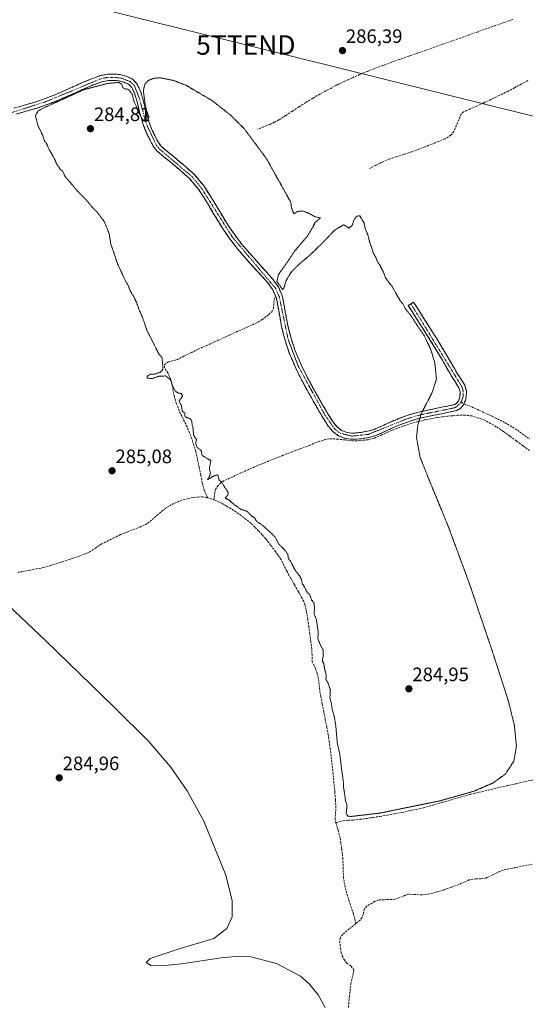
# Model space of a CAD drawing. Units: metres. Extents: x 597821 to 601297, y 4685164 to 4687526.
# Drawn here: x 600682 to 600942, y 4686205 to 4686713 of the extents above; entities that cross this region are included whole.
import ezdxf
from ezdxf.enums import TextEntityAlignment as Align

# ---------------------------------------------------------------- set-up
doc = ezdxf.new("R2010")
doc.units = ezdxf.units.M
doc.header["$MEASUREMENT"] = 0
for name, pattern in [('TRAZO_Y_PUNTO', [1, 0.5, -0.25, 0, -0.25]), ('TRAZOS2', [0.375, 0.25, -0.125]), ('TRAZOSX2', [1.5, 1, -0.5])]:
    doc.linetypes.add(name, pattern=pattern)
doc.layers.get('0').update_dxf_attribs({"lineweight": 5})
for name, color, linetype, lineweight in [('Camino', 19, 'TRAZOSX2', 0), ('Camino Cxs', 19, 'Continuous', 0), ('Camino eje', 19, 'TRAZO_Y_PUNTO', 0), ('Carátula', 7, 'Continuous', 5), ('Corriente artificial lineal', 5, 'TRAZOSX2', 13), ('Curva de nivel normal', 36, 'Continuous', 0), ('Curva de nivel normal depresión', 36, 'TRAZOS2', 0), ('Punto de cota en terreno', 7, 'Continuous', 0), ('Rótulo de punto de cota en terreno', 19, 'Continuous', 0), ('Senda', 19, 'TRAZOSX2', 0), ('Tendido', 6, 'Continuous', 0), ('Torre de tendido puntual', 7, 'Continuous', 0)]:
    doc.layers.add(name, color=color, linetype=linetype, lineweight=lineweight)
doc.styles.add('Arial', font='txt', dxfattribs={"height": 0.2})

# ---------------------------------------------------------------- blocks, each defined once
blk = doc.blocks.new('5PATER')
at = {"layer": 'Carátula', "linetype": 'Continuous', "lineweight": 5}
h = blk.add_hatch(color=250, dxfattribs=at)
edge = h.paths.add_edge_path()
edge.add_ellipse((0, 0.01), major_axis=(-1.33, -1.34), ratio=0.999422, start_angle=0, end_angle=360)
blk = doc.blocks.new('5TTEND')
blk.add_text('5TTEND', height=10).set_placement((0, 0), align=Align.MIDDLE_CENTER)

msp = doc.modelspace()

# ---------------------------------------------------------------- linework, layer by layer
at = {"layer": 'Camino', "color": 19, "linetype": 'TRAZOSX2', "lineweight": 0}
for points in [[(600678.59, 4686667.23), (600683.93, 4686668.74), (600689.05, 4686670.19), (600694.7, 4686672.15), (600700.3, 4686674.31), (600707.04, 4686677.29), (600713.88, 4686680.37), (600718.31, 4686682.22), (600723.06, 4686683.98), (600726.94, 4686684.74), (600730.82, 4686684.8), (600733.68, 4686684.47), (600736.53, 4686683.64), (600739.48, 4686682.29), (600742.04, 4686679.83), (600743.84, 4686676.04), (600744.92, 4686672.58), (600746.56, 4686666.07), (600748.26, 4686659.88), (600750.1, 4686655.4), (600752.35, 4686650.93), (600753.43, 4686648.94), (600754.63, 4686647.41), (600757.97, 4686644.63), (600761.64, 4686641.69), (600766.62, 4686637.5), (600771.6, 4686632.99), (600776.44, 4686627.16), (600780.52, 4686620.93), (600784.68, 4686613.92), (600788.81, 4686607.09), (600792.4, 4686601.85), (600796.28, 4686596.82), (600800.4, 4686592.05), (600804.62, 4686587.27), (600808.19, 4686583.36), (600811.91, 4686579.27), (600814.9, 4686575.07), (600816.98, 4686570.19), (600818.47, 4686562.42), (600819.72, 4686555.14), (600821.44, 4686548.56), (600823.56, 4686542.08), (600826.64, 4686534.83), (600830.17, 4686527.73), (600833.86, 4686520.99), (600837.66, 4686514.28), (600840.42, 4686509.61), (600843.24, 4686505.15), (600845.14, 4686502.84), (600847.45, 4686501.11), (600849.75, 4686500.2), (600851.54, 4686499.78), (600853.22, 4686499.6), (600854.81, 4686499.79), (600857.34, 4686500.01), (600860.85, 4686500.62), (600864.2, 4686501.57), (600869.21, 4686503.83), (600874.49, 4686506.24), (600880.74, 4686508.65), (600887.18, 4686510.56), (600893.52, 4686511.87), (600899.73, 4686513.15), (600902.92, 4686513.81), (600905.57, 4686514.37), (600906.62, 4686515.01), (600907.65, 4686516.4), (600908.23, 4686517.57), (600908.47, 4686518.72), (600908.51, 4686520.98), (600907.89, 4686523.03), (600906.14, 4686525.87), (600904.13, 4686529.09), (600898.87, 4686538.11), (600893.53, 4686546.98), (600887.69, 4686556.2), (600881.84, 4686565.45), (600883.21, 4686566.32)], [(600910.53, 4686514.91), (600910.31, 4686514.45), (600908.85, 4686512.57), (600906.78, 4686511.31), (600903.59, 4686510.63), (600900.38, 4686509.97), (600894.18, 4686508.69), (600887.97, 4686507.41), (600881.79, 4686505.57), (600875.74, 4686503.25), (600870.55, 4686500.87), (600865.31, 4686498.51), (600861.58, 4686497.45), (600857.76, 4686496.78), (600854.92, 4686496.54), (600852.06, 4686496.59), (600848.91, 4686497.04), (600845.86, 4686498.26), (600842.89, 4686500.47), (600840.61, 4686503.25), (600837.66, 4686507.92), (600834.85, 4686512.66), (600831.03, 4686519.41), (600827.3, 4686526.22), (600823.69, 4686533.47), (600820.51, 4686540.94), (600818.33, 4686547.65), (600816.55, 4686554.45), (600815.28, 4686561.84), (600813.86, 4686569.23), (600812.05, 4686573.48), (600809.38, 4686577.23), (600802.21, 4686585.1), (600797.96, 4686589.91), (600793.76, 4686594.77), (600789.77, 4686599.94), (600786.08, 4686605.33), (600781.89, 4686612.25), (600777.76, 4686619.22), (600773.83, 4686625.22), (600769.25, 4686630.74), (600764.49, 4686635.05), (600759.59, 4686639.18), (600755.92, 4686642.12), (600752.29, 4686645.14), (600750.71, 4686647.15), (600749.47, 4686649.42), (600747.15, 4686654.06), (600745.19, 4686658.83), (600743.42, 4686665.24), (600741.8, 4686671.7), (600740.81, 4686674.85), (600739.36, 4686677.9), (600737.63, 4686679.57), (600735.4, 4686680.59), (600733.04, 4686681.28), (600730.66, 4686681.55), (600727.28, 4686681.5), (600723.94, 4686680.85), (600719.5, 4686679.2), (600715.17, 4686677.39), (600708.37, 4686674.33), (600701.54, 4686671.31), (600695.82, 4686669.1), (600690.02, 4686667.09), (600684.81, 4686665.62), (600679.59, 4686664.15)], [(600883.21, 4686566.32), (600884.58, 4686567.18), (600890.43, 4686557.94), (600896.29, 4686548.69), (600901.66, 4686539.77), (600906.91, 4686530.77), (600908.89, 4686527.58), (600910.88, 4686524.37), (600911.76, 4686521.44), (600911.71, 4686518.35), (600911.31, 4686516.5), (600910.56, 4686514.96), (600910.53, 4686514.91)]]:
    msp.add_lwpolyline(points, dxfattribs=at)
at = {"layer": 'Camino Cxs', "color": 19, "linetype": 'Continuous', "lineweight": 0}
msp.add_polyline3d([(600681.26, 4686667.99, 285.08), (600683.93, 4686668.74, 285.11), (600686.49, 4686669.47, 285.12), (600689.05, 4686670.19, 285.08), (600691.88, 4686671.17, 285.03), (600694.7, 4686672.15, 285.02), (600697.5, 4686673.23, 285.06), (600700.3, 4686674.31, 285.08), (600703.67, 4686675.8, 285.03), (600707.04, 4686677.29, 285.02), (600710.46, 4686678.83, 285.03), (600713.88, 4686680.37, 285.01), (600718.31, 4686682.22, 285.01), (600720.69, 4686683.1, 285.03), (600723.06, 4686683.98, 285.06), (600726.94, 4686684.74, 285.07), (600730.82, 4686684.8, 285.06), (600733.68, 4686684.47, 285.08), (600736.53, 4686683.64, 285.12), (600739.48, 4686682.29, 285.1), (600742.04, 4686679.83, 285.02), (600743.84, 4686676.04, 284.98), (600744.92, 4686672.58, 284.98), (600745.74, 4686669.33, 284.98), (600746.56, 4686666.07, 284.99), (600747.41, 4686662.98, 284.99), (600748.26, 4686659.88, 284.96), (600750.1, 4686655.4, 284.93), (600751.23, 4686653.17, 284.93), (600752.35, 4686650.93, 284.92), (600753.43, 4686648.94, 284.9), (600754.63, 4686647.41, 284.88), (600757.97, 4686644.63, 284.92), (600761.64, 4686641.69, 284.91), (600764.13, 4686639.6, 284.93), (600766.62, 4686637.5, 284.93), (600769.11, 4686635.25, 284.9), (600771.6, 4686632.99, 284.92), (600774.02, 4686630.08, 284.9), (600776.44, 4686627.16, 284.91), (600778.48, 4686624.05, 284.88), (600780.52, 4686620.93, 284.88), (600782.6, 4686617.43, 284.89), (600784.68, 4686613.92, 284.9), (600786.75, 4686610.51, 284.91), (600788.81, 4686607.09, 284.9), (600790.61, 4686604.47, 284.91), (600792.4, 4686601.85, 284.89), (600794.34, 4686599.34, 284.87), (600796.28, 4686596.82, 284.88), (600798.34, 4686594.44, 284.85), (600800.4, 4686592.05, 284.82), (600802.51, 4686589.66, 284.82), (600804.62, 4686587.27, 284.81), (600806.41, 4686585.32, 284.82), (600808.19, 4686583.36, 284.84), (600810.05, 4686581.32, 284.84), (600811.91, 4686579.27, 284.84), (600813.41, 4686577.17, 284.91), (600814.9, 4686575.07, 284.95), (600815.94, 4686572.63, 284.94), (600816.98, 4686570.19, 284.91), (600817.73, 4686566.31, 284.93), (600818.47, 4686562.42, 284.97), (600819.1, 4686558.78, 284.91), (600819.72, 4686555.14, 284.92), (600820.58, 4686551.85, 284.93), (600821.44, 4686548.56, 284.92), (600822.5, 4686545.32, 284.93), (600823.56, 4686542.08, 284.91), (600825.1, 4686538.46, 284.89), (600826.64, 4686534.83, 284.94), (600828.41, 4686531.28, 284.93), (600830.17, 4686527.73, 284.92), (600832.02, 4686524.36, 284.94), (600833.86, 4686520.99, 284.93), (600835.76, 4686517.64, 284.94), (600837.66, 4686514.28, 284.94), (600839.04, 4686511.95, 284.92), (600840.42, 4686509.61, 284.92), (600841.83, 4686507.38, 284.92), (600843.24, 4686505.15, 284.92), (600845.14, 4686502.84, 284.97), (600847.45, 4686501.11, 284.99), (600849.75, 4686500.2, 284.96), (600851.54, 4686499.78, 284.94), (600853.22, 4686499.6, 284.94), (600854.81, 4686499.79, 284.94), (600857.34, 4686500.01, 284.93), (600860.85, 4686500.62, 284.89), (600864.2, 4686501.57, 284.91), (600866.71, 4686502.7, 284.94), (600869.21, 4686503.83, 284.95), (600871.85, 4686505.04, 284.93), (600874.49, 4686506.24, 284.9), (600877.62, 4686507.45, 284.91), (600880.74, 4686508.65, 284.96), (600883.96, 4686509.61, 284.96), (600887.18, 4686510.56, 285), (600890.35, 4686511.22, 285.19), (600893.52, 4686511.87, 285.27), (600896.63, 4686512.51, 285.26), (600899.73, 4686513.15, 285.08), (600902.92, 4686513.81, 285.01), (600905.57, 4686514.37, 285.28), (600906.62, 4686515.01, 285.47), (600907.65, 4686516.4, 285.58), (600908.23, 4686517.57, 285.66), (600908.47, 4686518.72, 285.71), (600908.51, 4686520.98, 285.59), (600907.89, 4686523.03, 285.38), (600906.14, 4686525.87, 285.44), (600904.13, 4686529.09, 285.43), (600902.38, 4686532.1, 285.24), (600900.62, 4686535.1, 285.3), (600898.87, 4686538.11, 285.32), (600897.09, 4686541.07, 285.4), (600895.31, 4686544.02, 285.57), (600893.53, 4686546.98, 285.31), (600891.58, 4686550.05, 285.22), (600889.64, 4686553.13, 285.46), (600887.69, 4686556.2, 285.25), (600885.74, 4686559.28, 285.23), (600883.79, 4686562.37, 285.28), (600881.84, 4686565.45, 285.35), (600884.58, 4686567.18, 285.93), (600886.53, 4686564.1, 286.02), (600888.48, 4686561.02, 285.77), (600890.43, 4686557.94, 285.83), (600892.38, 4686554.86, 285.94), (600894.34, 4686551.77, 285.81), (600896.29, 4686548.69, 285.94), (600898.08, 4686545.72, 285.91), (600899.87, 4686542.74, 285.89), (600901.66, 4686539.77, 285.92), (600903.41, 4686536.77, 285.78), (600905.16, 4686533.77, 285.77), (600906.91, 4686530.77, 285.93), (600908.89, 4686527.58, 285.87), (600910.88, 4686524.37, 285.86), (600911.76, 4686521.44, 285.82), (600911.71, 4686518.35, 285.63), (600911.31, 4686516.5, 285.51), (600910.56, 4686514.96, 285.43), (600910.31, 4686514.45, 285.39), (600908.85, 4686512.57, 285.26), (600906.78, 4686511.31, 285.17), (600903.59, 4686510.63, 285.02), (600900.38, 4686509.97, 284.96), (600897.28, 4686509.33, 284.97), (600894.18, 4686508.69, 284.98), (600891.08, 4686508.05, 285.03), (600887.97, 4686507.41, 285), (600884.88, 4686506.49, 284.96), (600881.79, 4686505.57, 284.92), (600878.77, 4686504.41, 284.9), (600875.74, 4686503.25, 284.92), (600873.15, 4686502.06, 284.95), (600870.55, 4686500.87, 284.95), (600867.93, 4686499.69, 284.93), (600865.31, 4686498.51, 284.9), (600861.58, 4686497.45, 284.9), (600857.76, 4686496.78, 284.94), (600854.92, 4686496.54, 284.95), (600852.06, 4686496.59, 284.96), (600848.91, 4686497.04, 284.98), (600845.86, 4686498.26, 285.01), (600842.89, 4686500.47, 284.96), (600840.61, 4686503.25, 284.88), (600839.14, 4686505.59, 284.88), (600837.66, 4686507.92, 284.87), (600836.26, 4686510.29, 284.89), (600834.85, 4686512.66, 284.9), (600832.94, 4686516.04, 284.9), (600831.03, 4686519.41, 284.92), (600829.17, 4686522.82, 284.95), (600827.3, 4686526.22, 284.95), (600825.5, 4686529.85, 284.92), (600823.69, 4686533.47, 284.87), (600822.1, 4686537.21, 284.85), (600820.51, 4686540.94, 284.88), (600819.42, 4686544.3, 284.88), (600818.33, 4686547.65, 284.86), (600817.44, 4686551.05, 284.86), (600816.55, 4686554.45, 284.86), (600815.92, 4686558.15, 284.84), (600815.28, 4686561.84, 284.9), (600814.57, 4686565.54, 284.87), (600813.86, 4686569.23, 284.85), (600812.05, 4686573.48, 284.86), (600809.38, 4686577.23, 284.84), (600806.99, 4686579.85, 284.85), (600804.6, 4686582.48, 284.84), (600802.21, 4686585.1, 284.83), (600800.09, 4686587.51, 284.82), (600797.96, 4686589.91, 284.81), (600795.86, 4686592.34, 284.85), (600793.76, 4686594.77, 284.84), (600791.77, 4686597.36, 284.85), (600789.77, 4686599.94, 284.86), (600787.93, 4686602.64, 284.89), (600786.08, 4686605.33, 284.9), (600783.99, 4686608.79, 284.89), (600781.89, 4686612.25, 284.9), (600779.83, 4686615.74, 284.88), (600777.76, 4686619.22, 284.87), (600775.8, 4686622.22, 284.87), (600773.83, 4686625.22, 284.87), (600771.54, 4686627.98, 284.88), (600769.25, 4686630.74, 284.87), (600766.87, 4686632.9, 284.85), (600764.49, 4686635.05, 284.86), (600762.04, 4686637.12, 284.88), (600759.59, 4686639.18, 284.88), (600755.92, 4686642.12, 284.89), (600752.29, 4686645.14, 284.86), (600750.71, 4686647.15, 284.88), (600749.47, 4686649.42, 284.89), (600748.31, 4686651.74, 284.9), (600747.15, 4686654.06, 284.92), (600746.17, 4686656.45, 284.94), (600745.19, 4686658.83, 284.94), (600744.31, 4686662.04, 284.94), (600743.42, 4686665.24, 284.96), (600742.61, 4686668.47, 285.01), (600741.8, 4686671.7, 285.01), (600740.81, 4686674.85, 285), (600739.36, 4686677.9, 285), (600737.63, 4686679.57, 285.04), (600735.4, 4686680.59, 285.05), (600733.04, 4686681.28, 285.03), (600730.66, 4686681.55, 285.02), (600727.28, 4686681.5, 285.03), (600723.94, 4686680.85, 285), (600719.5, 4686679.2, 284.99), (600715.17, 4686677.39, 284.98), (600711.77, 4686675.86, 284.95), (600708.37, 4686674.33, 284.97), (600704.96, 4686672.82, 285), (600701.54, 4686671.31, 284.99), (600698.68, 4686670.21, 284.95), (600695.82, 4686669.1, 284.95), (600692.92, 4686668.1, 285.01), (600690.02, 4686667.09, 285.04), (600687.42, 4686666.36, 285.12), (600684.81, 4686665.62, 285.14), (600682.2, 4686664.89, 285.12), (600679.59, 4686664.15, 285.13)], dxfattribs=at)
at = {"layer": 'Camino eje', "color": 19, "linetype": 'TRAZO_Y_PUNTO', "lineweight": 0}
for points in [[(600674.64, 4686664.06), (600695.26, 4686670.63), (600723.5, 4686682.42), (600727.11, 4686683.12), (600733.36, 4686682.88), (600738.56, 4686680.93), (600740.7, 4686678.87), (600743.36, 4686672.14), (600746.73, 4686659.36), (600752.07, 4686648.05), (600753.46, 4686646.28), (600770.43, 4686631.87), (600775.14, 4686626.19), (600791.09, 4686600.9), (600813.48, 4686574.28), (600815.42, 4686569.71), (600819.89, 4686548.11), (600825.17, 4686534.15), (600839.04, 4686508.77), (600844.02, 4686501.66), (600846.66, 4686499.69), (600852.64, 4686498.1), (600861.22, 4686499.04), (600881.27, 4686507.11), (600887.58, 4686508.99), (600906.18, 4686512.84), (600909.04, 4686515.55)], [(600883.21, 4686566.32), (600909.39, 4686523.7), (600910.14, 4686521.21), (600910.09, 4686518.54), (600909.04, 4686515.55)]]:
    msp.add_lwpolyline(points, dxfattribs=at)
at = {"layer": 'Corriente artificial lineal', "color": 5, "linetype": 'TRAZOSX2', "lineweight": 13}
for points in [[(600935.67, 4686712.98, 286.5), (600931.2, 4686711.39, 286.49), (600926.72, 4686709.81, 286.49), (600922.25, 4686708.23, 286.48), (600917.78, 4686706.64, 286.46), (600913.31, 4686705.06, 286.47), (600908.83, 4686703.47, 286.46), (600904.36, 4686701.89, 286.44), (600899.89, 4686700.31, 286.45), (600895.42, 4686698.72, 286.45), (600890.94, 4686697.14, 286.43), (600886.47, 4686695.56, 286.45), (600882, 4686693.97, 286.43), (600877.53, 4686692.39, 286.43), (600873.05, 4686690.8, 286.44), (600868.58, 4686689.22, 286.44), (600864.61, 4686687.66, 286.43), (600860.64, 4686686.11, 286.43), (600856.67, 4686684.55, 286.44), (600852.79, 4686682.76, 286.43), (600848.91, 4686680.96, 286.43), (600845.03, 4686679.17, 286.43), (600840.65, 4686676.8, 286.37), (600836.26, 4686674.43, 285.84), (600832.62, 4686672.29, 285.21), (600828.97, 4686670.14, 285.09), (600825.52, 4686667.89, 285.07), (600822.08, 4686665.64, 285.12), (600818.63, 4686663.38, 285.08), (600815.18, 4686661.13, 285.06), (600812.73, 4686659.94, 285.05), (600810.28, 4686658.75, 285.02), (600807.18, 4686657.54, 284.97), (600804.07, 4686656.32, 284.96)], [(600943.43, 4686681.4, 286.6), (600939.98, 4686679.56, 286.68), (600936.52, 4686677.73, 286.51), (600933.07, 4686675.89, 286.53), (600928.72, 4686673.78, 286.5), (600924.36, 4686671.67, 286.52), (600920.59, 4686669.91, 286.63), (600916.81, 4686668.15, 286.45), (600913.53, 4686666.74, 286.45), (600910.25, 4686665.33, 286.43), (600909.07, 4686664.18, 286.43), (600907.18, 4686659.67, 286.32), (600905.29, 4686655.16, 286.29), (600903.82, 4686653.24, 286.31), (600900.66, 4686651.4, 286.4), (600897.25, 4686650.02, 286.28), (600893.84, 4686648.63, 286.15), (600890.43, 4686647.25, 286.17), (600886.95, 4686645.96, 286.27), (600883.47, 4686644.66, 286.1), (600879.65, 4686643.42, 285.97), (600875.83, 4686642.19, 286.17), (600872.01, 4686640.95, 286.19), (600868.09, 4686639.32, 285.93), (600864.98, 4686637.72, 285.75), (600861.87, 4686636.12, 285.79)], [(600778.4, 4686466.39, 285.15), (600776.71, 4686470.2, 285.19), (600775.66, 4686474.04, 285.16), (600774.98, 4686478.01, 285.06), (600774.09, 4686482.08, 285.04), (600773.19, 4686486.16, 285.06), (600772.3, 4686490.23, 285.07), (600771.32, 4686493.45, 284.98), (600770.34, 4686496.66, 284.95), (600769.08, 4686499.79, 284.97), (600767.82, 4686502.91, 285.05), (600765.77, 4686507.1, 284.99), (600763.72, 4686511.29, 285.01), (600762.44, 4686514.71, 285.07), (600761.35, 4686518.2, 285.11), (600760.46, 4686522.72, 284.93), (600759.56, 4686527.23, 284.95), (600757.9, 4686530.75, 284.91), (600756.23, 4686533.37, 284.82), (600756.23, 4686535.03, 284.84), (600758.28, 4686536.44, 284.86), (600762.57, 4686537.53, 284.89), (600766.24, 4686539.32, 284.88), (600769.91, 4686541.12, 284.85), (600773.58, 4686542.91, 284.9), (600777.79, 4686544.81, 284.92), (600781.99, 4686546.71, 284.88), (600786.2, 4686548.61, 284.93), (600790.4, 4686550.52, 284.85), (600794.61, 4686552.42, 284.9), (600798.81, 4686554.32, 284.89), (600803.02, 4686556.22, 284.87), (600806.61, 4686558.24, 284.94), (600809.99, 4686560.76, 284.79), (600811.44, 4686562.23, 284.71), (600812.36, 4686564.02, 284.74), (600812.74, 4686568.5, 284.82), (600813.08, 4686570, 284.84)], [(600944.23, 4686490.72, 285.05), (600940.86, 4686493.2, 284.98), (600937.5, 4686495.67, 285.07), (600934.13, 4686498.15, 284.97), (600930.66, 4686500.56, 285.02), (600927.18, 4686502.97, 284.94), (600924.18, 4686504.67, 284.99), (600921.17, 4686506.36, 284.99), (600917.9, 4686507.45, 284.99), (600914.63, 4686508.54, 284.98), (600910.95, 4686508.96, 284.99), (600907.27, 4686508.86, 285), (600904.63, 4686508.64, 284.97), (600901.99, 4686508.41, 284.95), (600899.35, 4686508.06, 284.93), (600896.71, 4686507.7, 284.91), (600893.39, 4686507.08, 284.99), (600890.07, 4686506.46, 285.01), (600886.8, 4686505.61, 284.97), (600883.53, 4686504.76, 284.93), (600880.56, 4686503.73, 284.88), (600877.59, 4686502.69, 284.92), (600874.67, 4686501.55, 284.95), (600871.75, 4686500.41, 284.96), (600868.04, 4686498.75, 284.92), (600864.33, 4686497.08, 284.91), (600861.1, 4686496.28, 284.91), (600858.27, 4686495.97, 284.94), (600855.43, 4686495.66, 284.95), (600853.06, 4686495.67, 284.96), (600849.26, 4686496.14, 284.98), (600845.45, 4686496.61, 284.99), (600841.03, 4686496.72, 284.96), (600839.18, 4686496.38, 284.93), (600835.87, 4686495.31, 284.88), (600831.24, 4686493.54, 284.85), (600826.62, 4686491.77, 284.92), (600821.99, 4686490, 284.89), (600817.37, 4686488.23, 284.86), (600812.74, 4686486.46, 284.94), (600808.39, 4686484.64, 284.94), (600804.05, 4686482.82, 284.91), (600799.7, 4686481, 284.9), (600795.41, 4686479.02, 284.89), (600791.11, 4686477.05, 284.93), (600786.82, 4686475.07, 284.91), (600785.21, 4686474.04, 284.93), (600783.82, 4686472.63, 284.99), (600782.67, 4686470.93, 285.07), (600782.09, 4686469.05, 285.15), (600781.67, 4686465.28, 285.13)], [(600680.58, 4686427.96, 284.97), (600682.64, 4686428.14, 284.97), (600686.39, 4686428.89, 285), (600690.15, 4686429.64, 285.01), (600693.9, 4686430.39, 285.02), (600697.13, 4686431.33, 285.03), (600700.36, 4686432.27, 285.04), (600703.56, 4686433.32, 285.07), (600706.76, 4686434.36, 285.1), (600709.47, 4686435.29, 285.09), (600712.18, 4686436.22, 285.08), (600714.85, 4686437.28, 285.04), (600717.51, 4686438.33, 285.04), (600720.65, 4686440.44, 285.08), (600723.78, 4686442.55, 285.08), (600726.47, 4686443.77, 285.08), (600730.03, 4686445.6, 285.03), (600733.58, 4686447.42, 285.07), (600736.89, 4686448.68, 285.12), (600740.19, 4686449.93, 285.05), (600743.5, 4686451.19, 285.05), (600746.21, 4686452.47, 285.08), (600748.74, 4686454.07, 285.07), (600752.33, 4686457.27, 285.13), (600754.92, 4686459.35, 285.18), (600757.51, 4686461.43, 285.14), (600761.45, 4686463.64, 285.12), (600765.7, 4686465.21, 285.16), (600768.5, 4686465.96, 285.14), (600771.34, 4686466.49, 285.15), (600773.57, 4686466.73, 285.16), (600775.82, 4686466.75, 285.16), (600778.27, 4686466.43, 285.15), (600778.4, 4686466.39, 285.15)], [(600778.4, 4686466.39, 285.15), (600781.67, 4686465.28, 285.13)], [(600844.58, 4686298.78, 285.37), (600844.1, 4686300.54, 285.23), (600844.33, 4686303.55, 285.08), (600844.55, 4686306.55, 285.11), (600844.28, 4686310.54, 285.15), (600844, 4686314.52, 285.16), (600843.52, 4686319.22, 285.07), (600843.05, 4686323.93, 285.05), (600842.57, 4686328.63, 285.09), (600842.09, 4686333.33, 285.18), (600841.59, 4686336.93, 285.23), (600841.08, 4686340.52, 285.29), (600840.58, 4686344.12, 285.34), (600839.82, 4686348.09, 285.16), (600839.05, 4686352.07, 285.08), (600838.29, 4686356.04, 285.07), (600837.52, 4686360.02, 285.09), (600836.76, 4686363.99, 285.17), (600836.23, 4686367.1, 285.22), (600835.88, 4686370.17, 285.23), (600835.53, 4686373.24, 285.22), (600834.87, 4686375.83, 285.16), (600833.99, 4686378.36, 285.1), (600832.39, 4686381.82, 285.18), (600832.23, 4686385.18, 285.21), (600832.07, 4686388.54, 285.18), (600831.6, 4686392.29, 285.16), (600831.13, 4686396.03, 285.12), (600830.57, 4686399.8, 285.13), (600830.02, 4686403.57, 285.22), (600829.46, 4686407.34, 285.07), (600828.61, 4686411.13, 285.05), (600828.01, 4686412.81, 285.07), (600827.21, 4686414.39, 285.1), (600825.21, 4686417.91, 285.12), (600823.21, 4686421.43, 285.1), (600821.21, 4686424.95, 285.12), (600819.21, 4686428.47, 285.06), (600817.74, 4686431.48, 285.11), (600816.26, 4686434.49, 285.17), (600813.45, 4686438.59, 285.1), (600810.89, 4686441.92, 285.12), (600808.33, 4686445.24, 285.11), (600806.52, 4686447.29, 285.16), (600804.71, 4686449.34, 285.13), (600802.75, 4686451.26, 285.08), (600800.78, 4686453.18, 285.09), (600798.28, 4686455.2, 285.1), (600795.77, 4686457.21, 285.14), (600793.09, 4686459, 285.14), (600790.41, 4686460.79, 285.07), (600788.05, 4686462.15, 285.14), (600785.69, 4686463.5, 285.23), (600781.67, 4686465.28, 285.13)], [(600844.58, 4686298.78, 285.37), (600848.32, 4686299.83, 285.38), (600850.83, 4686300.06, 285.21), (600853.38, 4686300.09, 285.18), (600856.86, 4686300.55, 285.16), (600860.33, 4686301.01, 285.15), (600863.8, 4686301.54, 285.13), (600867.27, 4686302.07, 285.12), (600871.03, 4686302.74, 285.07), (600874.78, 4686303.42, 285.11), (600878.54, 4686304.09, 285.23), (600882.27, 4686304.89, 285.3), (600886, 4686305.69, 285.2), (600889.73, 4686306.49, 285.27), (600894.5, 4686307.87, 285.32), (600899.28, 4686309.25, 285.31), (600904.05, 4686310.64, 285.23), (600908.83, 4686312.02, 285.15), (600913.6, 4686313.4, 285.17), (600918.35, 4686314.52, 285.27), (600923.1, 4686315.64, 285.27), (600927.84, 4686316.75, 285.21), (600932.59, 4686317.87, 285.27), (600937.35, 4686318.93, 285.31), (600942.11, 4686319.99, 285.32), (600946.86, 4686321.05, 285.23)], [(600854.74, 4686246.76, 285.58), (600854.21, 4686249.53, 285.58), (600853.57, 4686251.83, 285.55), (600852.04, 4686256.44, 285.52), (600850.5, 4686261.05, 285.64), (600849.28, 4686265.59, 285.49), (600848.45, 4686270.2, 285.33), (600848.29, 4686275.1, 285.26), (600848.13, 4686279.99, 285.26), (600847.82, 4686282.79, 285.22), (600847.5, 4686285.58, 285.26), (600847.08, 4686288.36, 285.34), (600846.66, 4686291.13, 285.35), (600845.62, 4686294.95, 285.37), (600844.58, 4686298.78, 285.37)], [(600945.73, 4686277.43, 286.83), (600941.24, 4686276.53, 286.49), (600936.76, 4686275.62, 286.56), (600932.27, 4686274.72, 286.84), (600929.09, 4686273.79, 287.04), (600925.38, 4686271.97, 286.57), (600921.67, 4686270.14, 286.44), (600919.22, 4686269.86, 286.39), (600916.68, 4686269.95, 286.3), (600913.28, 4686269.31, 286.44), (600910.6, 4686268.16, 286.55), (600907.91, 4686267, 286.32), (600903.92, 4686265.49, 286.32), (600899.91, 4686264.06, 286.76), (600897.22, 4686263.29, 286.94), (600894.53, 4686262.52, 286.64), (600891.73, 4686261.89, 286.38), (600888.9, 4686261.56, 286.29), (600885.51, 4686261.76, 286.36), (600882.12, 4686261.95, 286.49), (600880.24, 4686261.38, 286.35), (600876.64, 4686259.85, 286.32), (600874.82, 4686259.32, 286.59), (600870.82, 4686259.16, 286.99), (600866.82, 4686259, 286.71), (600864.41, 4686258.21, 286.58), (600860.53, 4686255.7, 286.36), (600859.2, 4686254.33, 286.29), (600858.56, 4686251.51, 286.02), (600857.92, 4686249.93, 285.81), (600856.96, 4686248.57, 285.7), (600854.74, 4686246.76, 285.58)], [(600854.74, 4686246.76, 285.58), (600851.4, 4686244.01, 285.39), (600848.05, 4686241.25, 285.35), (600846.79, 4686239.35, 285.49), (600846.53, 4686237.79, 285.62), (600846.86, 4686234.07, 285.9), (600847.24, 4686231.93, 285.77), (600847.82, 4686230.13, 285.59), (600848.64, 4686228.41, 285.47), (600850.12, 4686226.43, 285.52), (600852.36, 4686224.83, 285.46), (600853.83, 4686222.97, 285.39), (600853.51, 4686220.99, 285.42), (600852.29, 4686216.25, 285.4), (600851.92, 4686212.84, 285.33), (600851.55, 4686209.42, 285.36), (600851.18, 4686206.01, 285.3), (600851.01, 4686203.26, 285.24)]]:
    msp.add_polyline3d(points, dxfattribs=at)
at = {"layer": 'Curva de nivel normal', "color": 36, "linetype": 'Continuous', "lineweight": 0}
msp.add_polyline3d([(600675.7, 4686411.05, 285), (600695.07, 4686392.59, 285), (600730.37, 4686358.42, 285), (600748.07, 4686340.63, 285), (600759.26, 4686327.63, 285), (600767.92, 4686315.2, 285), (600776.42, 4686299.61, 285), (600787.9, 4686271.7, 285), (600791.06, 4686258.56, 285), (600791.01, 4686250.34, 285), (600788.38, 4686244.27, 285), (600781.62, 4686239.16, 285), (600763.34, 4686233.56, 285), (600748.77, 4686228.72, 285), (600746.86, 4686226.8, 285), (600749.26, 4686225.24, 285), (600754.73, 4686225.02, 285), (600764.91, 4686226.06, 285), (600785.5, 4686229.22, 285), (600794.62, 4686229.94, 285), (600800.72, 4686229.59, 285), (600813.94, 4686226.17, 285), (600826.33, 4686219.68, 285), (600830.8, 4686215.76, 285), (600835.45, 4686210, 285), (600838.97, 4686203.47, 285)], dxfattribs=at)
at = {"layer": 'Curva de nivel normal depresión', "color": 36, "linetype": 'TRAZOS2', "lineweight": 0}
msp.add_polyline3d([(600852.44, 4686302.02, 285), (600850.74, 4686302.18, 285), (600849.8, 4686303.43, 285), (600850.27, 4686307.72, 285), (600849.42, 4686310.38, 285), (600849.12, 4686313.04, 285), (600848.46, 4686317.13, 285), (600848.32, 4686320.53, 285), (600847.56, 4686325.59, 285), (600846.51, 4686334.35, 285), (600845.25, 4686339.84, 285), (600844.5, 4686348.65, 285), (600843.65, 4686353.92, 285), (600842.7, 4686356.87, 285), (600842.11, 4686360.78, 285), (600841.44, 4686363.02, 285), (600841.69, 4686367.27, 285), (600840.42, 4686371, 285), (600839.38, 4686372.63, 285), (600839.54, 4686374.82, 285), (600838.98, 4686377.02, 285), (600838.27, 4686380.88, 285), (600837.48, 4686382.53, 285), (600838.06, 4686384.67, 285), (600837.9, 4686387.93, 285), (600836.58, 4686390.32, 285), (600835.22, 4686393.81, 285), (600835.48, 4686396.73, 285), (600834.46, 4686403.63, 285), (600833.29, 4686406.5, 285), (600833.51, 4686410, 285), (600833.15, 4686412.29, 285), (600832.01, 4686413.59, 285), (600831.03, 4686416.28, 285), (600829.29, 4686418.28, 285), (600828.38, 4686420.27, 285), (600827.14, 4686422.15, 285), (600826.81, 4686424.17, 285), (600825.95, 4686425.9, 285), (600823.52, 4686429.05, 285), (600821.26, 4686433.27, 285), (600820.02, 4686435.21, 285), (600819.71, 4686437.29, 285), (600818.01, 4686439.59, 285), (600815.18, 4686442.43, 285), (600813.24, 4686446.1, 285), (600810.61, 4686448.64, 285), (600806.32, 4686452.45, 285), (600803.56, 4686454.22, 285), (600802.76, 4686455.94, 285), (600801.09, 4686456.94, 285), (600798.73, 4686459.38, 285), (600795.52, 4686460.37, 285), (600791.07, 4686463.65, 285), (600789.53, 4686465.11, 285), (600787.46, 4686466.16, 285), (600788.84, 4686467.74, 285), (600789.04, 4686469.18, 285), (600787.08, 4686471.99, 285), (600785.6, 4686474.52, 285), (600784.3, 4686475.55, 285), (600783.75, 4686478.22, 285), (600781.82, 4686477.64, 285), (600778.46, 4686475.71, 285), (600779.66, 4686478, 285), (600779.85, 4686479.33, 285), (600779.33, 4686481.19, 285), (600780.1, 4686485.53, 285), (600777.44, 4686487.07, 285), (600775.54, 4686488.27, 285), (600775.11, 4686490.72, 285), (600772.97, 4686492.45, 285), (600772.33, 4686494.34, 285), (600772.66, 4686496.34, 285), (600771.15, 4686498.67, 285), (600771.01, 4686501.87, 285), (600770.47, 4686503.8, 285), (600770.28, 4686506, 285), (600769.49, 4686507.02, 285), (600766.75, 4686508.19, 285), (600766.65, 4686510.05, 285), (600765.4, 4686510.97, 285), (600764.9, 4686513.99, 285), (600763.68, 4686516.23, 285), (600764.82, 4686517.65, 285), (600765.46, 4686518.94, 285), (600764.83, 4686520.08, 285), (600763.14, 4686520.39, 285), (600761.77, 4686521.35, 285), (600760.48, 4686523.73, 285), (600759.52, 4686526.99, 285), (600756.9, 4686529.16, 285), (600753.28, 4686529, 285), (600750.11, 4686527.84, 285), (600747.28, 4686527.99, 285), (600747.34, 4686529.09, 285), (600748.98, 4686530.02, 285), (600750.98, 4686530.05, 285), (600754.41, 4686531.19, 285), (600755.47, 4686532.81, 285), (600754.96, 4686538.54, 285), (600753.3, 4686540.55, 285), (600747.16, 4686552.66, 285), (600745.26, 4686558.34, 285), (600743.29, 4686562.95, 285), (600741.76, 4686567.13, 285), (600740.06, 4686570.73, 285), (600738.65, 4686572.82, 285), (600737.5, 4686575.86, 285), (600736.06, 4686578.23, 285), (600734.08, 4686582.66, 285), (600732.12, 4686586.7, 285), (600729.84, 4686593.54, 285), (600728.54, 4686597.09, 285), (600727.74, 4686602.42, 285), (600725.25, 4686608.67, 285), (600721.45, 4686613.7, 285), (600718.93, 4686616.18, 285), (600716.42, 4686619.34, 285), (600710.99, 4686624.9, 285), (600707.67, 4686628.92, 285), (600705.04, 4686631.96, 285), (600703.74, 4686634.66, 285), (600702.5, 4686635.75, 285), (600701.72, 4686636.97, 285), (600700.7, 4686638.28, 285), (600699.43, 4686641.35, 285), (600696.99, 4686645.57, 285), (600695.55, 4686648.64, 285), (600694.3, 4686650.56, 285), (600693.38, 4686653.46, 285), (600691, 4686658.18, 285), (600689.7, 4686663.36, 285), (600691.04, 4686665.69, 285), (600693.09, 4686666.92, 285), (600714.42, 4686676.71, 285), (600727.09, 4686680, 285), (600732.64, 4686680.48, 285), (600734.2, 4686679.5, 285), (600734.68, 4686677.93, 285), (600735.93, 4686677.18, 285), (600737.66, 4686676.91, 285), (600738.55, 4686675.8, 285), (600739.59, 4686674.29, 285), (600740.51, 4686670.77, 285), (600741.79, 4686668.01, 285), (600743.05, 4686664.84, 285), (600744.11, 4686663.03, 285), (600745.26, 4686660.75, 285), (600747.09, 4686660.29, 285), (600748.27, 4686662.58, 285), (600746.5, 4686667.32, 285), (600745.33, 4686676.3, 285), (600746.11, 4686679.56, 285), (600747.9, 4686681.54, 285), (600750.92, 4686682.69, 285), (600754.27, 4686682.84, 285), (600761.03, 4686681.47, 285), (600767.54, 4686678.89, 285), (600780.7, 4686671.16, 285), (600790.05, 4686663.8, 285), (600797.2, 4686656.74, 285), (600808.68, 4686641.34, 285), (600821.36, 4686618.58, 285), (600821.5, 4686616.44, 285), (600822.23, 4686614.27, 285), (600822.95, 4686612.71, 285), (600824.8, 4686613.97, 285), (600827.56, 4686614.21, 285), (600831.07, 4686612.78, 285), (600833.54, 4686611.32, 285), (600836.61, 4686610.6, 285), (600833.76, 4686608.28, 285), (600832.76, 4686606.01, 285), (600829.89, 4686601.34, 285), (600823.14, 4686593.34, 285), (600819.38, 4686587.67, 285), (600814.88, 4686581.34, 285), (600814.16, 4686577.91, 285), (600817.12, 4686573.61, 285), (600817.85, 4686574.85, 285), (600818.9, 4686578.36, 285), (600821.34, 4686582.47, 285), (600825.42, 4686586.63, 285), (600831.64, 4686591.91, 285), (600839.34, 4686599.48, 285), (600843.95, 4686604.38, 285), (600848.64, 4686607.15, 285), (600851.13, 4686605.38, 285), (600852.88, 4686606.67, 285), (600853.93, 4686609.88, 285), (600855.22, 4686611.5, 285), (600856.92, 4686611.71, 285), (600859.04, 4686607.88, 285), (600859.74, 4686604.7, 285), (600860.99, 4686602.09, 285), (600861.77, 4686598.56, 285), (600862.92, 4686595.45, 285), (600863.78, 4686592.57, 285), (600865.12, 4686590.29, 285), (600866.09, 4686587.75, 285), (600867.25, 4686586.26, 285), (600868.91, 4686583.04, 285), (600870.07, 4686579.77, 285), (600871.18, 4686578.43, 285), (600871.93, 4686577.16, 285), (600873.46, 4686575.45, 285), (600875.94, 4686570.83, 285), (600877.9, 4686567.65, 285), (600879.2, 4686566.12, 285), (600880.22, 4686563.93, 285), (600883.7, 4686559.58, 285), (600886.21, 4686555.46, 285), (600890.04, 4686549.95, 285), (600893.35, 4686543, 285), (600895.48, 4686535.96, 285), (600896.34, 4686527.59, 285), (600894.15, 4686520.58, 285), (600888.37, 4686509.38, 285), (600886.76, 4686503.99, 285), (600886.06, 4686497.51, 285), (600887.88, 4686487.3, 285), (600892.94, 4686474.67, 285), (600902.08, 4686452.46, 285), (600913.4, 4686421.88, 285), (600925.18, 4686387.07, 285), (600933.37, 4686361.67, 285), (600936.49, 4686349.05, 285), (600937.56, 4686338.22, 285), (600936.22, 4686330.56, 285), (600931.89, 4686323.93, 285), (600925.43, 4686319.27, 285), (600915.57, 4686315.03, 285), (600898.08, 4686310.06, 285), (600867.13, 4686303.76, 285), (600852.44, 4686302.02, 285)], dxfattribs=at)
at = {"layer": 'Senda', "color": 19, "linetype": 'TRAZOSX2', "lineweight": 0}
for points in [[(600909.04, 4686515.55), (600910.53, 4686514.91)], [(600910.53, 4686514.91), (600914.51, 4686513.19), (600918.47, 4686511.42), (600925.13, 4686508.31), (600931.72, 4686505.02), (600938.12, 4686501.13), (600944.2, 4686496.7)]]:
    msp.add_lwpolyline(points, dxfattribs=at)
at = {"layer": 'Tendido', "color": 6, "linetype": 'Continuous', "lineweight": 0}
msp.add_polyline3d([(601276.94, 4686581.85, 287.12), (601195.7, 4686601.43, 287.1), (601016.76, 4686645.53, 286.46), (600798.13, 4686699.8, 285.14), (600551.23, 4686761.44, 285.56), (600345.66, 4686812.9, 285.48), (600140.96, 4686863.14, 284.1), (599953.83, 4686909.47, 284.18), (599724.24, 4686967.09, 284.13), (599517.8, 4687019.13, 284.14), (599307.1, 4687071.21, 284.19), (599084.07, 4687126.71, 283.63), (598860.13, 4687181.88, 283.63), (598647.33, 4687082.05, 283.37), (598418.4, 4686973.83, 284.06), (598259.37, 4686899.59, 284.44), (598059.24, 4686804.23, 284.07), (597841.39, 4686701.59, 283.49)], dxfattribs=at)

# ---------------------------------------------------------------- block references
at = {"layer": 'Punto de cota en terreno', "linetype": 'Continuous', "lineweight": 0}
for p in [(600847.92, 4686696.89, 286.39), (600718.07, 4686656.63, 284.81), (600729.2, 4686480.24, 285.08), (600882.16, 4686367.83, 284.95), (600702.01, 4686321.94, 284.96)]:
    msp.add_blockref('5PATER', p, dxfattribs=at)
at = {"layer": 'Torre de tendido puntual', "linetype": 'Continuous', "lineweight": 0}
msp.add_blockref('5TTEND', (600798.13, 4686699.8, 285.14), dxfattribs=at)

# ---------------------------------------------------------------- texts
at = {"layer": 'Rótulo de punto de cota en terreno', "color": 19, "linetype": 'Continuous', "lineweight": 0, "style": 'Arial'}
for s, p in [('286,39', (600849.68, 4686698.65)), ('284,81', (600719.83, 4686658.39)), ('285,08', (600730.96, 4686482)), ('284,95', (600883.92, 4686369.59)), ('284,96', (600703.77, 4686323.7))]:
    msp.add_text(s, height=7, dxfattribs=at).set_placement(p, align=Align.BOTTOM_LEFT)

doc.saveas('drawing.dxf')
